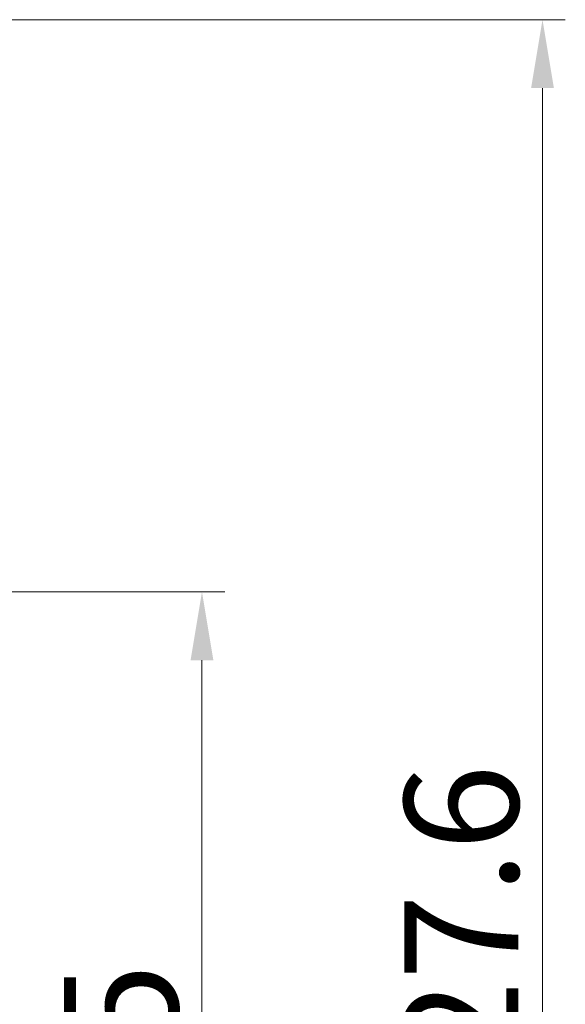
# Model space of a CAD drawing. Units: inches. Extents: x 9981 to 10538, y 1801 to 2066.
# Drawn here: x 10387 to 10430, y 1960 to 2038 of the extents above; entities that cross this region are included whole.
import ezdxf

# ---------------------------------------------------------------- set-up
doc = ezdxf.new("R2010")
doc.units = ezdxf.units.IN
doc.header["$MEASUREMENT"] = 0
doc.layers.get('Defpoints').update_dxf_attribs({"lineweight": 50})
doc.layers.add('标注', color=4, linetype='Continuous', lineweight=13)
doc.styles.get("Standard").update_dxf_attribs({"font": 'ARIAL.TTF'})
doc.dimstyles.new('2', dxfattribs={"dimscale": 1.8, "dimtxt": 5, "dimasz": 3, "dimexe": 1, "dimexo": 0, "dimgap": 1, "dimtad": 1, "dimdec": 1, "dimdsep": 46, "dimtxsty": 'Standard', "dimcen": 0, "dimclre": 256, "dimclrt": 7, "dimadec": 1, "dimazin": 2, "dimtfac": 1, "dimtdec": 1, "dimtofl": 0, "dimtmove": 0, "dimatfit": 3, "dimfxl": 0, "dimtolj": 1, "dimtzin": 0, "dimlwd": -1, "dimlwe": -1, "dimarcsym": 0})

# ---------------------------------------------------------------- blocks, each defined once
blk = doc.blocks.new('*D21')
at = {"layer": 'Defpoints', "color": 0}
for p in [(10357.703, 2037.839), (10381.171, 1910.219), (10428.534, 1910.219)]:
    blk.add_point(p, dxfattribs=at)
at = {"layer": '标注', "color": 0}
for p, q in [((10357.703, 2037.839), (10430.334, 2037.839)), ((10428.534, 2032.439), (10428.534, 1915.619)), ((10381.171, 1910.219), (10430.334, 1910.219))]:
    blk.add_line(p, q, dxfattribs=at)
for points in [[(10427.634, 2032.439), (10429.434, 2032.439), (10428.534, 2037.839)], [(10427.634, 1915.619), (10429.434, 1915.619), (10428.534, 1910.219)]]:
    blk.add_solid(points, dxfattribs=at)
at = {"layer": '标注', "color": 7, "insert": (10422.139, 1963.771), "char_height": 9, "attachment_point": 5, "rotation": 90}
blk.add_mtext('\\A1;127.6', dxfattribs=at)
blk = doc.blocks.new('*D23')
at = {"layer": 'Defpoints', "color": 0}
for p in [(10372.831, 1992.719), (10381.171, 1910.219), (10401.672, 1910.219)]:
    blk.add_point(p, dxfattribs=at)
at = {"layer": '标注', "color": 0}
for p, q in [((10372.831, 1992.719), (10403.472, 1992.719)), ((10401.672, 1987.319), (10401.672, 1915.619)), ((10381.171, 1910.219), (10403.472, 1910.219))]:
    blk.add_line(p, q, dxfattribs=at)
for points in [[(10400.772, 1987.319), (10402.572, 1987.319), (10401.672, 1992.719)], [(10400.772, 1915.619), (10402.572, 1915.619), (10401.672, 1910.219)]]:
    blk.add_solid(points, dxfattribs=at)
at = {"layer": '标注', "color": 7, "insert": (10395.277, 1951.469), "char_height": 9, "attachment_point": 5, "rotation": 90}
blk.add_mtext('\\A1;82.5', dxfattribs=at)

msp = doc.modelspace()

# ---------------------------------------------------------------- dimensions: what is measured, and where the dimension line sits
at = {"layer": '标注', "color": 0, "ltscale": 20}
for base, p1, picture, middle in [((10428.534, 1910.219), (10357.703, 2037.839), '*D21', (10428.534, 1963.771)), ((10401.672, 1910.219), (10372.831, 1992.719), '*D23', (10401.672, 1951.469))]:
    dim = msp.add_linear_dim(base=base, p1=p1, p2=(10381.171, 1910.219), angle=90, dimstyle='2', override={"dimclre": 0}, dxfattribs=at)
    dim.commit()
    dim.dimension.update_dxf_attribs({"geometry": picture, "text_midpoint": middle, "dimtype": 160})

doc.saveas('drawing.dxf')
